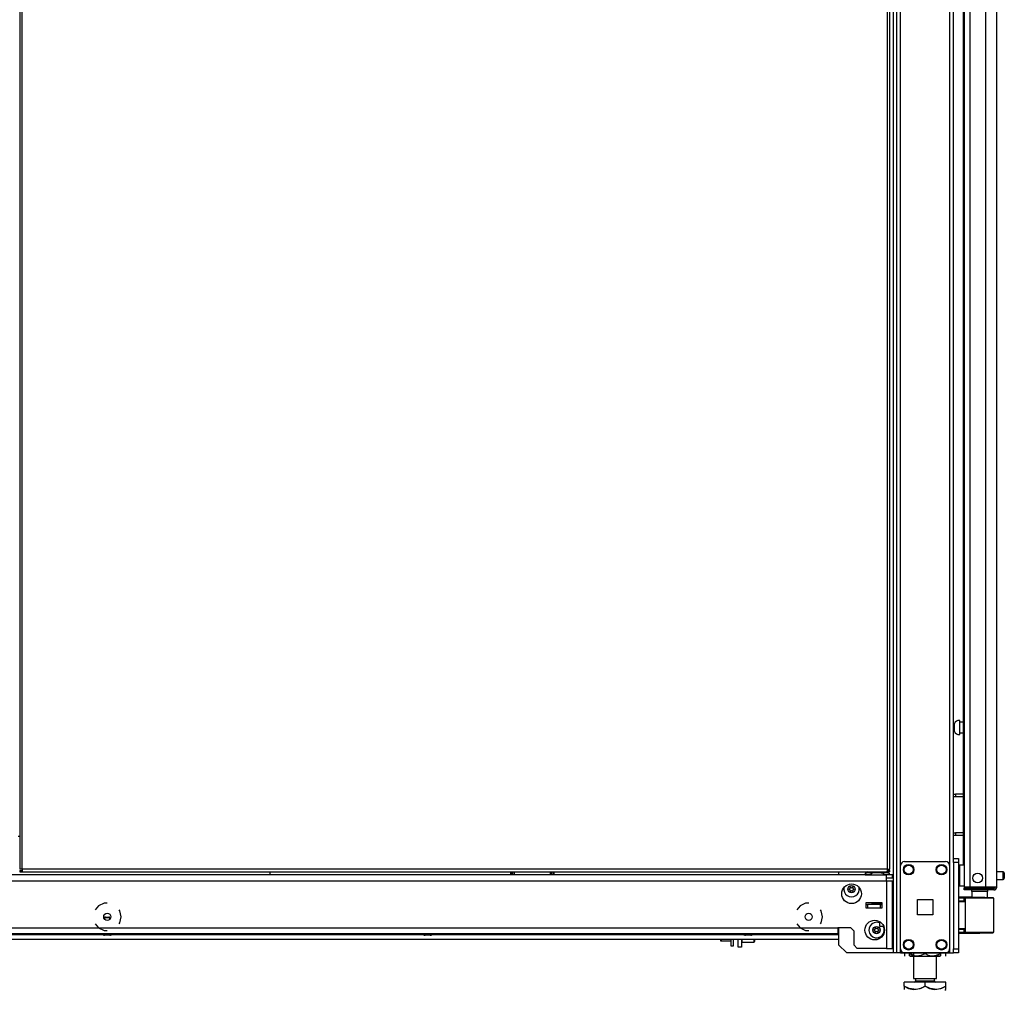
# Model space of a CAD drawing. Units: inches. Extents: x -252 to 39, y -57 to 173.
# Drawn here: x -64 to -40, y 11 to 34 of the extents above; entities that cross this region are included whole.
import ezdxf

# ---------------------------------------------------------------- set-up
doc = ezdxf.new("R2010")
doc.units = ezdxf.units.IN
doc.header["$MEASUREMENT"] = 0
doc.layers.add('TFR-TRI', color=7, linetype='CONTINUOUS')

msp = doc.modelspace()

# ---------------------------------------------------------------- linework, layer by layer
at = {"layer": 'TFR-TRI', "color": 173, "linetype": 'Continuous'}
for p, q in [((-42.653, 95.433), (-42.653, 11.859)), ((-42.559, 11.859), (-42.559, 95.433)), ((-41.277, 14.14), (-41.277, 95.433)), ((-42.732, 94.83), (-42.732, 11.859)), ((-41.371, 13.969), (-41.371, 93.323)), ((-44.055, 13.818), (-44.055, 13.739)), ((-44.055, 12.464), (-44.055, 12.056)), ((-44.055, 12.056), (-43.858, 11.859)), ((-41.371, 11.859), (-41.371, 11.955)), ((-42.732, 11.859), (-43.858, 11.859)), ((-42.676, 11.859), (-42.732, 11.859)), ((-42.653, 11.859), (-42.676, 11.859)), ((-42.626, 11.859), (-42.653, 11.859)), ((-42.559, 11.859), (-42.626, 11.859)), ((-42.559, 11.859), (-42.46, 11.859)), ((-41.47, 11.859), (-41.371, 11.859)), ((-41.371, 11.859), (-41.305, 11.859)), ((-41.305, 11.859), (-41.277, 11.859))]:
    msp.add_line(p, q, dxfattribs=at)
at = {"layer": 'TFR-TRI', "color": 214, "linetype": 'Continuous'}
for p, q in [((-40.234, 13.449), (-40.234, 95.164)), ((-41.021, 92.979), (-41.021, 13.449)), ((-40.883, 92.979), (-40.883, 13.449)), ((-40.509, 92.99), (-40.509, 13.449)), ((-41.045, 54.058), (-41.045, 13.976)), ((-40.981, 13.449), (-41.021, 13.449)), ((-41.021, 13.418), (-40.975, 13.418)), ((-41.021, 13.379), (-41.021, 13.418)), ((-40.975, 13.379), (-41.021, 13.379)), ((-40.883, 13.449), (-40.981, 13.449)), ((-40.975, 13.418), (-40.864, 13.418)), ((-40.864, 13.379), (-40.975, 13.379)), ((-40.509, 13.449), (-40.883, 13.449)), ((-40.864, 13.418), (-40.521, 13.418)), ((-40.864, 13.418), (-40.864, 13.379)), ((-40.521, 13.379), (-40.864, 13.379)), ((-40.521, 13.418), (-40.368, 13.418)), ((-40.521, 13.379), (-40.521, 13.418)), ((-40.368, 13.379), (-40.521, 13.379)), ((-40.371, 13.449), (-40.509, 13.449)), ((-40.271, 13.449), (-40.371, 13.449)), ((-40.368, 13.418), (-40.304, 13.418)), ((-40.304, 13.379), (-40.368, 13.379)), ((-40.304, 13.418), (-40.304, 13.379)), ((-40.234, 13.449), (-40.271, 13.449))]:
    msp.add_line(p, q, dxfattribs=at)
at = {"layer": 'TFR-TRI', "color": 11, "linetype": 'Continuous'}
for p, q in [((-63.823, 94.609), (-63.823, 13.88)), ((-63.76, 13.88), (-63.76, 94.609)), ((-42.882, 94.609), (-42.882, 13.88)), ((-42.819, 13.88), (-42.819, 94.609)), ((-63.805, 13.88), (-63.823, 13.88)), ((-63.823, 13.849), (-63.823, 13.817)), ((-63.823, 13.849), (-63.76, 13.849)), ((-63.823, 13.817), (-63.76, 13.817)), ((-63.76, 13.88), (-63.805, 13.88)), ((-42.882, 13.88), (-63.76, 13.88)), ((-63.76, 13.88), (-63.76, 13.836)), ((-63.76, 13.836), (-63.76, 13.817)), ((-63.76, 13.817), (-42.882, 13.817)), ((-42.882, 13.88), (-42.882, 13.836)), ((-42.882, 13.88), (-42.837, 13.88)), ((-42.819, 13.849), (-42.882, 13.849)), ((-42.882, 13.836), (-42.882, 13.817)), ((-42.819, 13.817), (-42.882, 13.817)), ((-42.837, 13.88), (-42.819, 13.88)), ((-42.819, 13.817), (-42.819, 13.849))]:
    msp.add_line(p, q, dxfattribs=at)
at = {"layer": 'TFR-TRI', "color": 5, "linetype": 'Continuous'}
for p, q in [((-41.255, 17.393), (-41.277, 17.393)), ((-41.255, 17.346), (-41.255, 17.393)), ((-41.13, 17.471), (-41.136, 17.471)), ((-41.136, 17.471), (-41.136, 17.438)), ((-41.136, 17.438), (-41.136, 17.352)), ((-41.13, 17.438), (-41.13, 17.471)), ((-41.13, 17.352), (-41.13, 17.438)), ((-41.045, 17.424), (-41.13, 17.424)), ((-41.277, 17.205), (-41.255, 17.205)), ((-41.255, 17.252), (-41.255, 17.346)), ((-41.255, 17.205), (-41.255, 17.252)), ((-41.136, 17.352), (-41.136, 17.246)), ((-41.136, 17.246), (-41.136, 17.16)), ((-41.136, 17.16), (-41.136, 17.127)), ((-41.136, 17.127), (-41.13, 17.127)), ((-41.13, 17.246), (-41.13, 17.352)), ((-41.13, 17.16), (-41.13, 17.246)), ((-41.13, 17.174), (-41.045, 17.174)), ((-41.13, 17.127), (-41.13, 17.16)), ((-41.021, 13.975), (-41.137, 13.975)), ((-41.137, 13.975), (-41.137, 13.942)), ((-41.137, 13.942), (-41.137, 13.85)), ((-41.137, 13.85), (-41.137, 13.725)), ((-40.082, 13.819), (-40.234, 13.819)), ((-40.082, 13.772), (-40.082, 13.819)), ((-40.052, 13.789), (-40.052, 13.757)), ((-41.137, 13.725), (-41.137, 13.6)), ((-41.137, 13.6), (-41.137, 13.509)), ((-40.234, 13.631), (-40.082, 13.631)), ((-40.082, 13.678), (-40.082, 13.772)), ((-40.082, 13.631), (-40.082, 13.678)), ((-40.052, 13.757), (-40.052, 13.693)), ((-40.052, 13.693), (-40.052, 13.661)), ((-41.137, 13.509), (-41.137, 13.475)), ((-41.137, 13.475), (-41.021, 13.475))]:
    msp.add_line(p, q, dxfattribs=at)
at = {"layer": 'TFR-TRI', "color": 140, "linetype": 'Continuous'}
for p, q in [((-41.277, 15.69), (-41.254, 15.69)), ((-41.254, 15.69), (-41.231, 15.69)), ((-41.045, 15.69), (-41.231, 15.69)), ((-41.231, 15.69), (-41.231, 15.627)), ((-41.254, 15.627), (-41.277, 15.627)), ((-41.231, 15.627), (-41.254, 15.627)), ((-41.045, 15.627), (-41.231, 15.627)), ((-41.277, 14.753), (-41.254, 14.753)), ((-41.254, 14.753), (-41.231, 14.753)), ((-41.045, 14.753), (-41.231, 14.753)), ((-41.231, 14.753), (-41.231, 14.69)), ((-41.254, 14.69), (-41.277, 14.69)), ((-41.231, 14.69), (-41.254, 14.69)), ((-41.045, 14.69), (-41.231, 14.69))]:
    msp.add_line(p, q, dxfattribs=at)
at = {"layer": 'TFR-TRI', "color": 31, "linetype": 'Continuous'}
msp.add_line((-63.862, 14.678), (-63.823, 14.678), dxfattribs=at)
at = {"layer": 'TFR-TRI', "color": 124, "linetype": 'Continuous'}
for p, q in [((-42.46, 14.064), (-41.47, 14.064)), ((-42.559, 11.957), (-42.559, 13.965)), ((-41.371, 11.957), (-41.371, 13.965)), ((-42.152, 12.774), (-42.152, 13.148)), ((-42.152, 13.148), (-41.778, 13.148)), ((-41.778, 13.148), (-41.778, 12.774)), ((-41.778, 12.774), (-42.152, 12.774)), ((-42.46, 11.859), (-41.47, 11.859))]:
    msp.add_line(p, q, dxfattribs=at)
at = {"layer": 'TFR-TRI', "color": 21, "linetype": 'Continuous'}
for p, q in [((-41.277, 14.111), (-41.277, 14.14)), ((-41.277, 14.14), (-41.159, 14.14)), ((-41.277, 14.042), (-41.277, 14.111)), ((-41.277, 14.042), (-41.277, 11.957)), ((-41.159, 14.042), (-41.277, 14.042)), ((-41.159, 14.14), (-41.159, 14.111)), ((-41.159, 14.111), (-41.159, 14.042)), ((-41.159, 14.042), (-41.159, 11.957)), ((-41.277, 11.887), (-41.277, 11.957)), ((-41.277, 11.957), (-41.159, 11.957)), ((-41.277, 11.858), (-41.277, 11.887)), ((-41.159, 11.957), (-41.159, 11.887)), ((-41.159, 11.887), (-41.159, 11.858)), ((-41.159, 11.858), (-41.277, 11.858))]:
    msp.add_line(p, q, dxfattribs=at)
at = {"layer": 'TFR-TRI', "color": 3, "linetype": 'Continuous'}
for p, q in [((-57.773, 13.739), (-57.773, 13.817)), ((-43.398, 13.026), (-43.358, 13.026)), ((-43.043, 13.026), (-43.358, 13.026)), ((-43.358, 13.026), (-43.358, 12.947)), ((-43.358, 12.947), (-43.043, 12.947)), ((-43.043, 13.026), (-43.004, 13.026)), ((-43.043, 12.947), (-43.043, 13.026)), ((-61.772, 12.705), (-61.772, 12.671)), ((-61.741, 12.705), (-61.772, 12.705)), ((-61.752, 12.725), (-61.74, 12.725)), ((-61.679, 12.705), (-61.741, 12.705)), ((-61.74, 12.725), (-61.71, 12.725)), ((-61.71, 12.725), (-61.68, 12.725)), ((-61.68, 12.725), (-61.667, 12.725)), ((-61.647, 12.705), (-61.679, 12.705)), ((-61.647, 12.671), (-61.647, 12.705)), ((-43.068, 12.617), (-43.068, 12.547)), ((-43.068, 12.547), (-43.068, 12.507)), ((-43.068, 12.507), (-42.966, 12.507)), ((-61.841, 12.325), (-61.841, 12.312)), ((-61.841, 12.312), (-61.803, 12.312)), ((-61.803, 12.312), (-61.71, 12.312)), ((-61.741, 12.285), (-61.773, 12.285)), ((-61.679, 12.285), (-61.741, 12.285)), ((-61.71, 12.312), (-61.617, 12.312)), ((-61.647, 12.285), (-61.679, 12.285)), ((-61.617, 12.312), (-61.579, 12.312)), ((-61.579, 12.312), (-61.579, 12.325)), ((-54.105, 12.325), (-54.105, 12.312)), ((-54.105, 12.312), (-54.066, 12.312)), ((-54.066, 12.312), (-53.974, 12.312)), ((-54.005, 12.285), (-54.036, 12.285)), ((-53.942, 12.285), (-54.005, 12.285)), ((-53.974, 12.312), (-53.881, 12.312)), ((-53.911, 12.285), (-53.942, 12.285)), ((-53.881, 12.312), (-53.843, 12.312)), ((-53.843, 12.312), (-53.843, 12.325)), ((-46.369, 12.325), (-46.369, 12.312)), ((-46.369, 12.312), (-46.33, 12.312)), ((-46.33, 12.312), (-46.238, 12.312)), ((-46.269, 12.285), (-46.3, 12.285)), ((-46.206, 12.285), (-46.269, 12.285)), ((-46.238, 12.312), (-46.145, 12.312)), ((-46.175, 12.285), (-46.206, 12.285)), ((-46.145, 12.312), (-46.107, 12.312)), ((-46.107, 12.312), (-46.107, 12.325))]:
    msp.add_line(p, q, dxfattribs=at)
at = {"layer": 'TFR-TRI', "color": 235, "linetype": 'Continuous'}
for p, q in [((-51.973, 13.817), (-51.973, 13.739)), ((-51.953, 13.817), (-51.953, 13.739)), ((-51.914, 13.739), (-51.914, 13.817)), ((-51.887, 13.817), (-51.887, 13.739)), ((-51.011, 13.739), (-51.011, 13.817)), ((-50.983, 13.817), (-50.983, 13.739)), ((-50.945, 13.817), (-50.945, 13.739)), ((-50.925, 13.817), (-50.925, 13.739))]:
    msp.add_line(p, q, dxfattribs=at)
at = {"layer": 'TFR-TRI', "color": 2, "linetype": 'Continuous'}
for p, q in [((-43.346, 13.817), (-43.411, 13.78)), ((-43.411, 13.78), (-43.334, 13.802)), ((-43.334, 13.802), (-43.267, 13.78)), ((-43.267, 13.78), (-43.228, 13.79)), ((-43.228, 13.79), (-43.082, 13.8)), ((-43.082, 13.8), (-42.978, 13.78)), ((-42.978, 13.78), (-42.901, 13.802)), ((-42.901, 13.802), (-42.834, 13.78)), ((-42.834, 13.78), (-42.898, 13.817)), ((-43.411, 13.78), (-43.411, 13.739)), ((-43.411, 13.739), (-43.267, 13.739)), ((-43.267, 13.78), (-43.267, 13.739)), ((-43.267, 13.739), (-42.978, 13.739)), ((-42.978, 13.78), (-42.978, 13.739)), ((-42.978, 13.739), (-42.893, 13.739)), ((-42.834, 13.78), (-42.834, 13.739)), ((-43.217, 13.045), (-43.217, 13.026)), ((-43.027, 13.026), (-43.027, 13.045))]:
    msp.add_line(p, q, dxfattribs=at)
at = {"layer": 'TFR-TRI', "color": 151, "linetype": 'Continuous'}
for p, q in [((-80.527, 13.601), (-42.893, 13.601)), ((-43.267, 13.739), (-80.153, 13.739)), ((-42.893, 13.739), (-42.978, 13.739)), ((-42.893, 13.698), (-42.893, 13.739)), ((-42.755, 13.739), (-42.893, 13.739)), ((-42.893, 13.601), (-42.893, 13.698)), ((-42.755, 13.66), (-42.893, 13.66)), ((-42.893, 13.601), (-42.893, 11.963)), ((-42.893, 13.601), (-42.796, 13.601)), ((-42.796, 13.601), (-42.755, 13.601)), ((-42.755, 13.66), (-42.755, 13.739)), ((-42.755, 11.963), (-42.755, 13.601)), ((-61.919, 12.992), (-61.997, 12.895)), ((-61.785, 13.057), (-61.919, 12.992)), ((-61.71, 13.057), (-61.785, 13.057)), ((-61.408, 12.875), (-61.423, 12.895)), ((-61.374, 12.729), (-61.408, 12.875)), ((-44.984, 12.992), (-45.062, 12.895)), ((-44.85, 13.057), (-44.984, 12.992)), ((-44.775, 13.057), (-44.85, 13.057)), ((-44.473, 12.875), (-44.488, 12.895)), ((-44.439, 12.729), (-44.473, 12.875)), ((-43.398, 13.065), (-43.398, 12.947)), ((-43.004, 13.065), (-43.398, 13.065)), ((-43.398, 12.947), (-43.004, 12.947)), ((-43.004, 12.947), (-43.004, 13.065)), ((-61.408, 12.584), (-61.374, 12.729)), ((-44.473, 12.584), (-44.439, 12.729)), ((-79.346, 12.463), (-44.074, 12.463)), ((-61.997, 12.564), (-61.919, 12.467)), ((-61.919, 12.467), (-61.785, 12.402)), ((-61.785, 12.402), (-61.71, 12.402)), ((-61.423, 12.564), (-61.408, 12.584)), ((-45.062, 12.564), (-44.984, 12.467)), ((-44.984, 12.467), (-44.85, 12.402)), ((-44.85, 12.402), (-44.775, 12.402)), ((-44.488, 12.564), (-44.473, 12.584)), ((-43.759, 12.463), (-44.074, 12.463)), ((-44.074, 12.463), (-44.074, 12.366)), ((-44.074, 12.366), (-44.074, 12.325)), ((-43.759, 12.463), (-43.68, 12.384)), ((-43.68, 12.042), (-43.68, 12.384)), ((-79.346, 12.325), (-44.074, 12.325)), ((-43.68, 12.042), (-43.602, 11.963)), ((-42.893, 11.963), (-43.602, 11.963)), ((-42.893, 11.963), (-42.796, 11.963)), ((-42.796, 11.963), (-42.755, 11.963))]:
    msp.add_line(p, q, dxfattribs=at)
at = {"layer": 'TFR-TRI', "color": 153, "linetype": 'Continuous'}
for p, q in [((-40.834, 13.339), (-40.834, 13.201)), ((-40.798, 13.339), (-40.834, 13.339)), ((-40.705, 13.339), (-40.798, 13.339)), ((-40.589, 13.339), (-40.705, 13.339)), ((-40.496, 13.339), (-40.589, 13.339)), ((-40.46, 13.339), (-40.496, 13.339)), ((-40.46, 13.2), (-40.46, 13.339)), ((-43.25, 13.065), (-43.25, 13.055)), ((-43.25, 13.055), (-43.213, 13.055)), ((-43.206, 13.045), (-43.24, 13.045)), ((-43.213, 13.055), (-43.122, 13.055)), ((-43.122, 13.045), (-43.206, 13.045)), ((-43.122, 13.055), (-43.051, 13.055)), ((-43.039, 13.045), (-43.122, 13.045)), ((-43.051, 13.055), (-43.004, 13.055)), ((-43.004, 13.045), (-43.039, 13.045))]:
    msp.add_line(p, q, dxfattribs=at)
at = {"layer": 'TFR-TRI', "color": 58, "linetype": 'Continuous'}
msp.add_line((-40.304, 13.418), (-40.304, 13.45), dxfattribs=at)
at = {"layer": 'TFR-TRI', "color": 63, "linetype": 'Continuous'}
for p, q in [((-40.834, 13.203), (-41.159, 13.206)), ((-41.159, 13.199), (-41.016, 13.2)), ((-41.021, 13.18), (-41.159, 13.18)), ((-41.021, 13.106), (-41.159, 13.111)), ((-40.991, 13.086), (-41.159, 13.091)), ((-41.019, 13.194), (-41.021, 13.18)), ((-41.021, 13.106), (-41.021, 13.18)), ((-40.991, 13.18), (-41.021, 13.18)), ((-40.991, 13.105), (-41.021, 13.106)), ((-41.016, 13.2), (-41.019, 13.194)), ((-41.016, 13.2), (-40.972, 13.2)), ((-40.991, 12.356), (-40.991, 13.18)), ((-40.965, 13.18), (-40.991, 13.18)), ((-40.972, 13.2), (-40.947, 13.2)), ((-40.891, 13.181), (-40.965, 13.18)), ((-40.947, 13.2), (-40.877, 13.2)), ((-40.779, 13.181), (-40.891, 13.181)), ((-40.877, 13.2), (-40.771, 13.201)), ((-40.647, 13.182), (-40.779, 13.181)), ((-40.771, 13.201), (-40.647, 13.201)), ((-40.647, 13.201), (-40.522, 13.2)), ((-40.647, 13.201), (-40.647, 13.2)), ((-40.647, 13.2), (-40.647, 13.197)), ((-40.647, 13.197), (-40.647, 13.192)), ((-40.647, 13.192), (-40.647, 13.186)), ((-40.647, 13.186), (-40.647, 13.183)), ((-40.647, 13.183), (-40.647, 13.182)), ((-40.515, 13.181), (-40.647, 13.182)), ((-40.522, 13.2), (-40.417, 13.199)), ((-40.403, 13.18), (-40.515, 13.181)), ((-40.417, 13.199), (-40.346, 13.199)), ((-40.329, 13.179), (-40.403, 13.18)), ((-40.346, 13.199), (-40.322, 13.199)), ((-40.303, 13.179), (-40.329, 13.179)), ((-40.303, 12.358), (-40.303, 13.179)), ((-41.159, 12.445), (-40.991, 12.451)), ((-41.159, 12.426), (-41.021, 12.431)), ((-41.021, 12.431), (-40.991, 12.432)), ((-41.021, 12.357), (-41.021, 12.431)), ((-41.159, 12.357), (-41.021, 12.357)), ((-41.016, 12.337), (-41.159, 12.338)), ((-41.159, 12.331), (-40.647, 12.335)), ((-41.021, 12.357), (-40.991, 12.356)), ((-41.021, 12.357), (-41.019, 12.343)), ((-41.019, 12.343), (-41.016, 12.337)), ((-40.972, 12.337), (-41.016, 12.337)), ((-40.991, 12.356), (-40.965, 12.356)), ((-40.947, 12.337), (-40.972, 12.337)), ((-40.965, 12.356), (-40.891, 12.356)), ((-40.877, 12.336), (-40.947, 12.337)), ((-40.891, 12.356), (-40.779, 12.356)), ((-40.771, 12.336), (-40.877, 12.336)), ((-40.779, 12.356), (-40.647, 12.355)), ((-40.647, 12.335), (-40.771, 12.336)), ((-40.647, 12.355), (-40.516, 12.356)), ((-40.647, 12.335), (-40.647, 12.355)), ((-40.647, 12.355), (-40.647, 12.353)), ((-40.647, 12.353), (-40.647, 12.351)), ((-40.647, 12.351), (-40.647, 12.345)), ((-40.647, 12.345), (-40.647, 12.34)), ((-40.647, 12.34), (-40.647, 12.336)), ((-40.522, 12.336), (-40.647, 12.335)), ((-40.647, 12.336), (-40.647, 12.335)), ((-40.417, 12.337), (-40.522, 12.336)), ((-40.516, 12.356), (-40.404, 12.357)), ((-40.347, 12.338), (-40.417, 12.337)), ((-40.404, 12.357), (-40.33, 12.358)), ((-40.322, 12.338), (-40.347, 12.338)), ((-40.33, 12.358), (-40.303, 12.358))]:
    msp.add_line(p, q, dxfattribs=at)
at = {"layer": 'TFR-TRI', "color": 152, "linetype": 'Continuous'}
for p, q in [((-75.899, 12.191), (-44.055, 12.191)), ((-69.329, 12.301), (-61.827, 12.301)), ((-61.593, 12.301), (-54.091, 12.301)), ((-53.857, 12.301), (-46.355, 12.301)), ((-46.121, 12.301), (-44.055, 12.301))]:
    msp.add_line(p, q, dxfattribs=at)
at = {"layer": 'TFR-TRI', "color": 251, "linetype": 'Continuous'}
for p, q in [((-46.903, 12.191), (-46.903, 12.165)), ((-46.903, 12.165), (-46.903, 12.15)), ((-46.903, 12.15), (-46.883, 12.15)), ((-46.883, 12.15), (-46.892, 12.191)), ((-46.883, 12.15), (-46.654, 12.15)), ((-46.654, 12.191), (-46.654, 12.074)), ((-46.592, 12.074), (-46.592, 12.191)), ((-46.654, 12.074), (-46.654, 12.032)), ((-46.654, 12.032), (-46.592, 12.032)), ((-46.592, 12.032), (-46.592, 12.074))]:
    msp.add_line(p, q, dxfattribs=at)
at = {"layer": 'TFR-TRI', "color": 132, "linetype": 'Continuous'}
for p, q in [((-46.474, 11.996), (-46.474, 12.191)), ((-46.395, 12.191), (-46.395, 11.996)), ((-46.395, 11.996), (-46.474, 11.996)), ((-43.387, 11.858), (-43.387, 11.859)), ((-43.335, 11.858), (-43.387, 11.858)), ((-43.21, 11.858), (-43.335, 11.858)), ((-43.21, 11.859), (-43.21, 11.858)), ((-42.716, 11.858), (-43.21, 11.858)), ((-42.716, 11.858), (-42.716, 11.859)), ((-42.696, 11.858), (-42.716, 11.858)), ((-41.81, 11.858), (-41.83, 11.858)), ((-41.81, 11.859), (-41.81, 11.858)), ((-41.415, 11.858), (-41.81, 11.858)), ((-41.415, 11.859), (-41.415, 11.858))]:
    msp.add_line(p, q, dxfattribs=at)
at = {"layer": 'TFR-TRI', "color": 252, "linetype": 'Continuous'}
for p, q in [((-46.395, 12.13), (-46.385, 12.121)), ((-46.385, 12.191), (-46.385, 12.139)), ((-46.385, 12.139), (-46.385, 12.121)), ((-46.094, 12.139), (-46.094, 12.191)), ((-46.094, 12.121), (-46.094, 12.139)), ((-46.094, 12.121), (-46.084, 12.13)), ((-46.084, 12.191), (-46.084, 12.146)), ((-46.084, 12.146), (-46.084, 12.13)), ((-46.385, 12.121), (-46.094, 12.121))]:
    msp.add_line(p, q, dxfattribs=at)
at = {"layer": 'TFR-TRI', "color": 22, "linetype": 'Continuous'}
for p, q in [((-42.696, 11.858), (-42.696, 11.859)), ((-41.83, 11.858), (-42.696, 11.858)), ((-41.83, 11.858), (-41.83, 11.859))]:
    msp.add_line(p, q, dxfattribs=at)
at = {"layer": 'TFR-TRI', "color": 138, "linetype": 'Continuous'}
for p, q in [((-42.46, 11.858), (-42.46, 11.78)), ((-42.46, 11.858), (-42.46, 11.78)), ((-42.341, 11.858), (-42.341, 11.843)), ((-42.341, 11.843), (-42.263, 11.805)), ((-42.341, 11.817), (-42.341, 11.843)), ((-42.251, 11.801), (-42.341, 11.843)), ((-42.341, 11.785), (-42.341, 11.817)), ((-42.341, 11.785), (-42.336, 11.78)), ((-42.322, 11.78), (-42.329, 11.78)), ((-42.329, 11.78), (-42.26, 11.78)), ((-42.241, 11.78), (-42.322, 11.78)), ((-42.263, 11.805), (-42.177, 11.786)), ((-42.26, 11.78), (-42.13, 11.78)), ((-42.241, 11.8), (-42.251, 11.801)), ((-42.177, 11.786), (-42.056, 11.801)), ((-42.13, 11.78), (-41.966, 11.78)), ((-42.056, 11.801), (-41.966, 11.843)), ((-41.966, 11.858), (-41.966, 11.843)), ((-41.966, 11.843), (-41.888, 11.805)), ((-41.966, 11.78), (-41.802, 11.78)), ((-41.888, 11.805), (-41.802, 11.786)), ((-41.802, 11.786), (-41.681, 11.801)), ((-41.802, 11.78), (-41.671, 11.78)), ((-41.669, 11.805), (-41.69, 11.8)), ((-41.609, 11.78), (-41.69, 11.78)), ((-41.681, 11.801), (-41.591, 11.843)), ((-41.671, 11.78), (-41.603, 11.78)), ((-41.591, 11.843), (-41.669, 11.805)), ((-41.603, 11.78), (-41.609, 11.78)), ((-41.596, 11.78), (-41.591, 11.785)), ((-41.591, 11.858), (-41.591, 11.843)), ((-41.591, 11.843), (-41.591, 11.817)), ((-41.591, 11.817), (-41.591, 11.786)), ((-41.472, 11.858), (-41.472, 11.78)), ((-41.472, 11.858), (-41.472, 11.78))]:
    msp.add_line(p, q, dxfattribs=at)
at = {"layer": 'TFR-TRI', "color": 44, "linetype": 'Continuous'}
for p, q in [((-42.241, 11.858), (-42.241, 11.243)), ((-41.69, 11.243), (-41.69, 11.78)), ((-42.241, 11.243), (-42.205, 11.243)), ((-42.205, 11.243), (-42.104, 11.243)), ((-42.194, 11.243), (-42.194, 11.184)), ((-42.194, 11.184), (-42.127, 11.184)), ((-42.127, 11.184), (-41.966, 11.184)), ((-42.104, 11.243), (-41.966, 11.243)), ((-41.966, 11.243), (-41.828, 11.243)), ((-41.966, 11.184), (-41.805, 11.184)), ((-41.828, 11.243), (-41.727, 11.243)), ((-41.805, 11.184), (-41.738, 11.184)), ((-41.738, 11.184), (-41.738, 11.243)), ((-41.727, 11.243), (-41.69, 11.243)), ((-42.466, 11.053), (-42.466, 11.153)), ((-41.966, 11.153), (-42.466, 11.153)), ((-42.466, 11.053), (-42.466, 11.009)), ((-42.466, 11.053), (-42.362, 11.003)), ((-42.346, 10.997), (-42.466, 11.053)), ((-42.466, 11.009), (-42.466, 10.976)), ((-42.362, 11.003), (-42.247, 10.977)), ((-42.184, 10.977), (-42.346, 10.997)), ((-42.247, 10.977), (-42.086, 10.997)), ((-42.07, 11.003), (-42.184, 10.977)), ((-42.086, 10.997), (-41.966, 11.053)), ((-41.966, 11.053), (-42.07, 11.003)), ((-41.466, 11.153), (-41.966, 11.153)), ((-41.966, 11.053), (-41.966, 11.153)), ((-41.966, 11.053), (-41.862, 11.003)), ((-41.846, 10.997), (-41.966, 11.053)), ((-41.862, 11.003), (-41.747, 10.977)), ((-41.684, 10.977), (-41.846, 10.997)), ((-41.747, 10.977), (-41.586, 10.997)), ((-41.57, 11.003), (-41.684, 10.977)), ((-41.586, 10.997), (-41.466, 11.053)), ((-41.466, 11.053), (-41.57, 11.003)), ((-41.486, 10.956), (-41.466, 10.975)), ((-41.466, 11.053), (-41.466, 11.153)), ((-41.466, 11.009), (-41.466, 11.053)), ((-41.466, 10.978), (-41.466, 11.009))]:
    msp.add_line(p, q, dxfattribs=at)
at = {"layer": 'TFR-TRI', "color": 124, "linetype": 'Continuous'}
for centre in [(-42.362, 13.867), (-41.568, 13.867), (-42.362, 12.056), (-41.568, 12.056)]:
    msp.add_circle(centre, 0.128, dxfattribs=at)
at = {"layer": 'TFR-TRI', "color": 3, "linetype": 'Continuous'}
for centre, radius in [((-42.362, 13.867), 0.11), ((-41.568, 13.867), 0.11), ((-43.74, 13.396), 0.0886), ((-43.137, 12.41), 0.0886), ((-42.362, 12.056), 0.11), ((-41.568, 12.056), 0.11)]:
    msp.add_circle(centre, radius, dxfattribs=at)
at = {"layer": 'TFR-TRI', "color": 214, "linetype": 'Continuous'}
msp.add_circle((-40.696, 13.666), 0.118, dxfattribs=at)
at = {"layer": 'TFR-TRI', "color": 151, "linetype": 'Continuous'}
for centre, radius in [((-43.74, 13.286), 0.236), ((-61.71, 12.729), 0.0856), ((-44.775, 12.729), 0.0856), ((-43.181, 12.409), 0.236)]:
    msp.add_circle(centre, radius, dxfattribs=at)
at = {"layer": 'TFR-TRI', "color": 5, "linetype": 'Continuous'}
for centre, radius, start, end in [((-41.136, 17.341), 0.13, 90, 156.3737), ((-41.136, 17.257), 0.13, 203.6263, 270), ((-41.137, 13.935), 0.04, 90, 122.5069), ((-40.082, 13.789), 0.03, 0, 90), ((-40.082, 13.661), 0.03, 270, 0), ((-41.137, 13.515), 0.04, 237.4931, 270)]:
    msp.add_arc(centre, radius, start, end, dxfattribs=at)
at = {"layer": 'TFR-TRI', "color": 124, "linetype": 'Continuous'}
for centre, start, end in [((-42.46, 13.965), 90, 180), ((-41.47, 13.965), 0, 90), ((-42.46, 11.957), 180, 270), ((-41.47, 11.957), 270, 0)]:
    msp.add_arc(centre, 0.0984, start, end, dxfattribs=at)
at = {"layer": 'TFR-TRI', "color": 3, "linetype": 'Continuous'}
for centre, radius, start, end in [((-43.74, 13.396), 0.187, 167.8556, 12.1444), ((-43.8, 13.396), 0.00394, 109.6646, 250.199), ((-43.899, 13.671), 0.288, 289.6646, 296.0175), ((-43.901, 13.118), 0.292, 63.9272, 70.199), ((-43.77, 13.448), 0.00394, 49.7674, 190.1792), ((-44.061, 13.396), 0.292, 3.8753, 10.1792), ((-44.061, 13.396), 0.292, 349.7716, 356.0437), ((-43.77, 13.344), 0.00394, 169.7716, 310.3059), ((-43.774, 13.416), 0.00394, 296.0175, 3.8753), ((-43.774, 13.376), 0.00394, 356.0437, 63.9272), ((-43.579, 13.674), 0.292, 229.7674, 236.5821), ((-43.581, 13.121), 0.288, 123.4275, 130.3059), ((-43.899, 13.671), 0.288, 303.462, 310.3358), ((-43.901, 13.118), 0.292, 49.7913, 56.6137), ((-43.71, 13.448), 0.00394, 349.8062, 130.3358), ((-43.71, 13.344), 0.00394, 229.7913, 10.2031), ((-43.418, 13.396), 0.292, 169.8062, 176.0797), ((-43.706, 13.416), 0.00394, 176.0797, 243.8911), ((-43.706, 13.376), 0.00394, 115.9824, 183.9072), ((-43.418, 13.396), 0.292, 183.9072, 190.2031), ((-43.579, 13.674), 0.292, 243.8911, 250.1644), ((-43.581, 13.121), 0.288, 109.6347, 115.9824), ((-43.679, 13.396), 0.00394, 289.6347, 70.1644), ((-61.752, 12.705), 0.02, 90, 180), ((-61.667, 12.705), 0.02, 0, 90), ((-43.137, 12.41), 0.187, 90, 31.1512), ((-43.198, 12.41), 0.00394, 109.6646, 250.199), ((-43.296, 12.685), 0.288, 289.6646, 296.0175), ((-43.298, 12.132), 0.292, 63.9272, 70.199), ((-43.168, 12.462), 0.00394, 49.7674, 190.1792), ((-43.459, 12.41), 0.292, 3.8753, 10.1792), ((-43.459, 12.41), 0.292, 349.7716, 356.0437), ((-43.172, 12.43), 0.00394, 296.0175, 3.8753), ((-43.172, 12.39), 0.00394, 356.0437, 63.9272), ((-42.977, 12.688), 0.292, 229.7674, 236.5821), ((-42.979, 12.135), 0.288, 123.4275, 130.3059), ((-43.298, 12.132), 0.292, 49.7913, 56.6137), ((-43.137, 12.41), 0.187, 68.265, 90), ((-43.296, 12.685), 0.288, 303.462, 310.3358), ((-43.107, 12.462), 0.00394, 349.8062, 130.3358), ((-42.816, 12.41), 0.292, 169.8062, 176.0797), ((-43.103, 12.43), 0.00394, 176.0797, 243.8911), ((-43.103, 12.39), 0.00394, 115.9824, 183.9072), ((-42.816, 12.41), 0.292, 183.9072, 190.2031), ((-42.977, 12.688), 0.292, 243.8911, 250.1644), ((-42.979, 12.135), 0.288, 109.6347, 115.9824), ((-43.077, 12.41), 0.00394, 289.6347, 70.1644), ((-61.773, 12.385), 0.1, 226.8864, 270), ((-61.647, 12.385), 0.1, 270, 313.1136), ((-54.036, 12.385), 0.1, 226.8864, 270), ((-53.911, 12.385), 0.1, 270, 313.1136), ((-46.3, 12.385), 0.1, 226.8864, 270), ((-46.175, 12.385), 0.1, 270, 313.1136), ((-43.168, 12.358), 0.00394, 169.7716, 310.3059), ((-43.107, 12.358), 0.00394, 229.7913, 10.2031)]:
    msp.add_arc(centre, radius, start, end, dxfattribs=at)
at = {"layer": 'TFR-TRI', "color": 214, "linetype": 'Continuous'}
for centre, radius, start, end in [((-40.95, 13.449), 0.0709, 180, 206.3883), ((-40.304, 13.449), 0.0315, 270, 0), ((-40.304, 13.449), 0.0709, 270, 0)]:
    msp.add_arc(centre, radius, start, end, dxfattribs=at)
at = {"layer": 'TFR-TRI', "color": 153, "linetype": 'Continuous'}
for centre, radius, start, end in [((-40.95, 13.449), 0.0315, 180, 270), ((-40.913, 13.339), 0.0787, 0, 30.0009), ((-40.381, 13.339), 0.0787, 149.9991, 180), ((-40.344, 13.449), 0.0315, 270, 0), ((-43.24, 13.055), 0.01, 180, 270), ((-43.004, 13.055), 0.01, 270, 271.2023)]:
    msp.add_arc(centre, radius, start, end, dxfattribs=at)
at = {"layer": 'TFR-TRI', "color": 63, "linetype": 'Continuous'}
for centre, start, end in [((-40.972, 13.18), 90.25, 180), ((-40.972, 12.356), 180, 269.75)]:
    msp.add_arc(centre, 0.0197, start, end, dxfattribs=at)
at = {"layer": 'TFR-TRI', "color": 132, "linetype": 'Continuous'}
msp.add_arc((-41.415, 11.996), 0.138, 270, 274.3327, dxfattribs=at)
at = {"layer": 'TFR-TRI', "color": 44, "linetype": 'Continuous'}
for centre, start, end in [((-42.226, 11.184), 270, 0), ((-41.706, 11.184), 180, 270)]:
    msp.add_arc(centre, 0.0319, start, end, dxfattribs=at)

doc.saveas('drawing.dxf')
